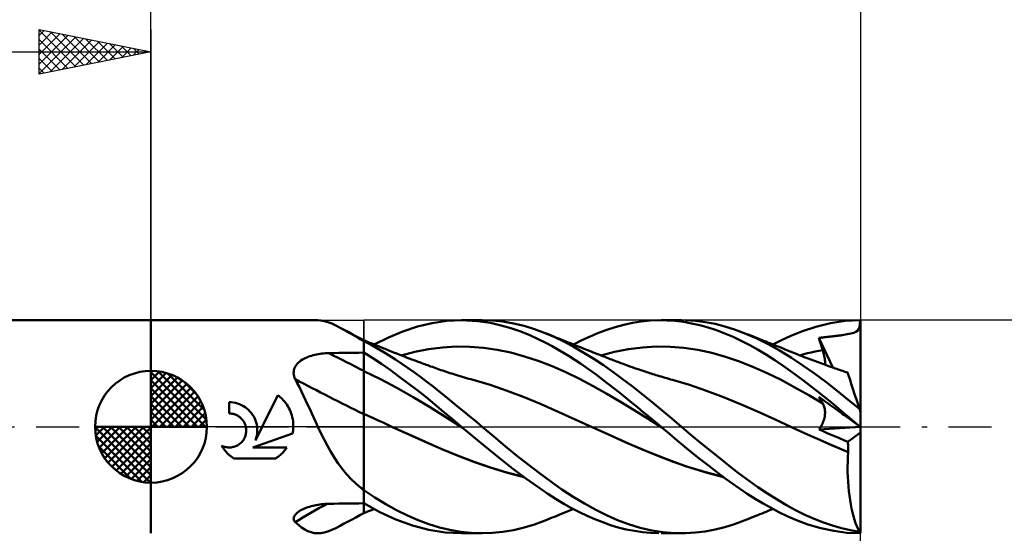
# Model space of a CAD drawing. Units: millimetres. Extents: x -49 to 82, y -39 to 42.
# Drawn here: x -6 to 38, y -5 to 18 of the extents above; entities that cross this region are included whole.
import ezdxf

# ---------------------------------------------------------------- set-up
doc = ezdxf.new("R2010")
doc.units = ezdxf.units.MM
doc.header["$LTSCALE"] = 4.8
doc.linetypes.add('LONGDASH_DASH', pattern=[0.85, 0.4, -0.2, 0.05, -0.2])
for name, color, linetype in [('1', 4, 'CONTINUOUS'), ('2', 7, 'CONTINUOUS'), ('4', 2, 'LONGDASH_DASH'), ('CUT', 1, 'CONTINUOUS'), ('NOCUT', 7, 'CONTINUOUS'), ('SK1', 4, 'CONTINUOUS'), ('SK2', 7, 'CONTINUOUS'), ('SK4', 2, 'LONGDASH_DASH')]:
    doc.layers.add(name, color=color, linetype=linetype)

msp = doc.modelspace()

# ---------------------------------------------------------------- linework, layer by layer
at = {"layer": '1', "color": 4, "linetype": 'CONTINUOUS', "lineweight": 50}
for p, q in [((0, 4.762), (7.462, 4.762)), ((0, -4.763), (0, 4.762)), ((7.594, 4.754), (7.443, 4.762)), ((7.75, 4.726), (7.594, 4.754)), ((7.912, 4.677), (7.75, 4.726)), ((8.082, 4.61), (7.912, 4.677)), ((8.263, 4.526), (8.082, 4.61)), ((8.456, 4.426), (8.263, 4.526)), ((8.597, 4.349), (8.456, 4.426)), ((8.633, 4.331), (8.456, 4.426)), ((11.265, 4.265), (11.922, 4.479)), ((11.922, 4.479), (12.577, 4.636)), ((12.577, 4.636), (13.229, 4.731)), ((13.229, 4.731), (13.892, 4.762)), ((13.883, 4.762), (14.813, 4.762)), ((14.598, 4.726), (13.892, 4.762)), ((15.187, 4.639), (14.598, 4.726)), ((15.265, 4.747), (14.788, 4.762)), ((15.654, 4.532), (15.187, 4.639)), ((15.734, 4.699), (15.265, 4.747)), ((16.096, 4.404), (15.654, 4.532)), ((16.206, 4.618), (15.734, 4.699)), ((16.535, 4.252), (16.096, 4.404)), ((16.68, 4.506), (16.206, 4.618)), ((17.154, 4.362), (16.68, 4.506)), ((20.389, 4.338), (20.762, 4.459)), ((20.762, 4.459), (21.141, 4.561)), ((21.141, 4.561), (21.531, 4.644)), ((21.531, 4.644), (21.924, 4.706)), ((21.924, 4.706), (22.317, 4.745)), ((22.317, 4.745), (22.709, 4.762)), ((23.075, 4.757), (22.709, 4.762)), ((22.806, 4.762), (23.72, 4.762)), ((23.437, 4.732), (23.075, 4.757)), ((23.804, 4.688), (23.437, 4.732)), ((24.175, 4.623), (23.804, 4.688)), ((24.342, 4.734), (23.902, 4.76)), ((24.548, 4.539), (24.175, 4.623)), ((24.784, 4.68), (24.342, 4.734)), ((24.92, 4.436), (24.548, 4.539)), ((25.224, 4.598), (24.784, 4.68)), ((25.292, 4.313), (24.92, 4.436)), ((25.66, 4.489), (25.224, 4.598)), ((26.091, 4.353), (25.66, 4.489)), ((29.126, 4.276), (29.722, 4.471)), ((29.722, 4.471), (30.382, 4.63)), ((30.382, 4.63), (31.043, 4.729)), ((31.043, 4.729), (31.715, 4.762)), ((31.639, 4.358), (31.674, 4.452)), ((31.674, 4.452), (31.698, 4.583)), ((31.698, 4.583), (31.715, 4.762)), ((31.725, 0.648), (31.725, 4.762)), ((8.743, 4.267), (8.597, 4.349)), ((8.811, 4.237), (8.633, 4.331)), ((8.895, 4.181), (8.743, 4.267)), ((8.989, 4.143), (8.811, 4.237)), ((9.053, 4.092), (8.895, 4.181)), ((9.167, 4.049), (8.989, 4.143)), ((9.219, 3.998), (9.053, 4.092)), ((9.346, 3.957), (9.167, 4.049)), ((9.391, 3.902), (9.219, 3.998)), ((9.981, 3.677), (10.617, 3.996)), ((10.617, 3.996), (11.265, 4.265)), ((16.945, 4.088), (16.535, 4.252)), ((17.318, 3.92), (16.945, 4.088)), ((17.623, 4.19), (17.154, 4.362)), ((18.055, 4.004), (17.623, 4.19)), ((17.729, 4.148), (17.623, 4.19)), ((17.831, 4.107), (17.729, 4.148)), ((17.934, 4.065), (17.831, 4.107)), ((18.036, 4.023), (17.934, 4.065)), ((18.139, 3.981), (18.036, 4.023)), ((18.488, 3.794), (18.055, 4.004)), ((18.241, 3.939), (18.139, 3.981)), ((19.263, 3.867), (19.639, 4.041)), ((19.639, 4.041), (20.015, 4.198)), ((20.015, 4.198), (20.389, 4.338)), ((25.66, 4.172), (25.292, 4.313)), ((26.026, 4.013), (25.66, 4.172)), ((26.395, 3.837), (26.026, 4.013)), ((26.53, 4.19), (26.091, 4.353)), ((27.066, 3.96), (26.53, 4.19)), ((26.642, 4.146), (26.53, 4.19)), ((26.753, 4.102), (26.642, 4.146)), ((26.845, 4.065), (26.753, 4.102)), ((26.936, 4.029), (26.845, 4.065)), ((27.028, 3.992), (26.936, 4.029)), ((27.12, 3.955), (27.028, 3.992)), ((28.197, 3.875), (28.615, 4.07)), ((28.615, 4.07), (29.126, 4.276)), ((29.866, 3.97), (29.905, 3.975)), ((29.889, 3.893), (29.866, 3.97)), ((30.485, 2.648), (29.866, 3.97)), ((29.905, 3.975), (29.945, 3.98)), ((29.945, 3.98), (29.985, 3.986)), ((29.985, 3.986), (30.026, 3.991)), ((30.026, 3.991), (30.067, 3.996)), ((30.067, 3.996), (30.108, 4.001)), ((30.108, 4.001), (30.151, 4.006)), ((30.151, 4.006), (30.194, 4.011)), ((30.194, 4.011), (30.238, 4.016)), ((30.238, 4.016), (30.283, 4.021)), ((30.283, 4.021), (30.329, 4.026)), ((30.329, 4.026), (30.374, 4.031)), ((30.374, 4.031), (30.418, 4.036)), ((30.418, 4.036), (30.462, 4.04)), ((30.462, 4.04), (30.504, 4.045)), ((30.504, 4.045), (30.545, 4.049)), ((30.545, 4.049), (30.586, 4.054)), ((30.586, 4.054), (30.626, 4.058)), ((30.626, 4.058), (30.667, 4.063)), ((30.667, 4.063), (30.707, 4.068)), ((30.707, 4.068), (30.748, 4.073)), ((30.748, 4.073), (30.788, 4.078)), ((30.788, 4.078), (30.828, 4.083)), ((30.828, 4.083), (30.869, 4.089)), ((30.869, 4.089), (30.909, 4.096)), ((30.909, 4.096), (30.981, 4.108)), ((30.981, 4.108), (31.131, 4.135)), ((31.131, 4.135), (31.297, 4.167)), ((31.297, 4.167), (31.426, 4.2)), ((31.426, 4.2), (31.521, 4.239)), ((31.521, 4.239), (31.59, 4.289)), ((31.59, 4.289), (31.639, 4.358)), ((9.525, 3.864), (9.346, 3.957)), ((9.409, 3.889), (9.391, 3.902)), ((9.427, 3.876), (9.409, 3.889)), ((9.446, 3.863), (9.427, 3.876)), ((9.465, 3.85), (9.446, 3.863)), ((9.485, 3.837), (9.465, 3.85)), ((9.505, 3.824), (9.485, 3.837)), ((9.525, 3.812), (9.505, 3.824)), ((9.525, -3.864), (9.525, 3.864)), ((9.591, 3.835), (9.525, 3.861)), ((9.812, 3.674), (9.525, 3.822)), ((9.656, 3.808), (9.591, 3.835)), ((9.743, 3.773), (9.656, 3.808)), ((9.829, 3.739), (9.743, 3.773)), ((10.095, 3.517), (9.812, 3.674)), ((9.915, 3.704), (9.829, 3.739)), ((10.001, 3.669), (9.915, 3.704)), ((10.087, 3.633), (10.001, 3.669)), ((10.173, 3.598), (10.087, 3.633)), ((10.259, 3.563), (10.173, 3.598)), ((10.345, 3.528), (10.259, 3.563)), ((10.409, 3.502), (10.345, 3.528)), ((12.416, 3.466), (13.029, 3.545)), ((13.029, 3.545), (13.642, 3.582)), ((14.255, 3.577), (13.642, 3.582)), ((14.868, 3.531), (14.255, 3.577)), ((15.481, 3.442), (14.868, 3.531)), ((17.651, 3.755), (17.318, 3.92)), ((17.941, 3.598), (17.651, 3.755)), ((18.195, 3.453), (17.941, 3.598)), ((18.344, 3.897), (18.241, 3.939)), ((18.447, 3.855), (18.344, 3.897)), ((18.549, 3.814), (18.447, 3.855)), ((18.924, 3.562), (18.488, 3.794)), ((18.652, 3.772), (18.549, 3.814)), ((18.754, 3.731), (18.652, 3.772)), ((18.857, 3.689), (18.754, 3.731)), ((18.959, 3.648), (18.857, 3.689)), ((18.888, 3.677), (19.263, 3.867)), ((19.362, 3.31), (18.924, 3.562)), ((19.062, 3.607), (18.959, 3.648)), ((19.164, 3.566), (19.062, 3.607)), ((19.267, 3.525), (19.164, 3.566)), ((19.37, 3.484), (19.267, 3.525)), ((21.353, 3.471), (21.973, 3.547)), ((21.973, 3.547), (22.593, 3.582)), ((23.213, 3.575), (22.593, 3.582)), ((23.833, 3.524), (23.213, 3.575)), ((24.453, 3.432), (23.833, 3.524)), ((26.77, 3.644), (26.395, 3.837)), ((27.146, 3.435), (26.77, 3.644)), ((27.602, 3.695), (27.066, 3.96)), ((27.212, 3.919), (27.12, 3.955)), ((27.303, 3.882), (27.212, 3.919)), ((27.395, 3.845), (27.303, 3.882)), ((27.487, 3.808), (27.395, 3.845)), ((27.573, 3.773), (27.487, 3.808)), ((27.676, 3.732), (27.573, 3.773)), ((28.133, 3.398), (27.602, 3.695)), ((27.779, 3.691), (27.676, 3.732)), ((27.881, 3.649), (27.779, 3.691)), ((27.813, 3.677), (28.197, 3.875)), ((27.984, 3.607), (27.881, 3.649)), ((28.086, 3.566), (27.984, 3.607)), ((28.189, 3.524), (28.086, 3.566)), ((28.291, 3.482), (28.189, 3.524)), ((29.912, 3.816), (29.889, 3.893)), ((29.936, 3.739), (29.912, 3.816)), ((29.96, 3.662), (29.936, 3.739)), ((29.985, 3.584), (29.96, 3.662)), ((30.01, 3.507), (29.985, 3.584)), ((6.898, 3.07), (6.966, 3.101)), ((6.966, 3.101), (7.036, 3.129)), ((7.036, 3.129), (7.108, 3.154)), ((7.108, 3.154), (7.181, 3.177)), ((7.181, 3.177), (7.255, 3.198)), ((7.255, 3.198), (7.331, 3.217)), ((7.331, 3.217), (7.407, 3.233)), ((7.407, 3.233), (7.484, 3.247)), ((7.484, 3.247), (7.562, 3.259)), ((7.562, 3.259), (7.641, 3.269)), ((7.641, 3.269), (7.719, 3.278)), ((7.719, 3.278), (7.799, 3.284)), ((7.799, 3.284), (7.878, 3.288)), ((7.878, 3.288), (7.957, 3.29)), ((7.957, 3.29), (8.181, 3.294)), ((8.181, 3.294), (8.405, 3.298)), ((8.405, 3.298), (8.629, 3.301)), ((8.629, 3.301), (8.853, 3.304)), ((8.853, 3.304), (9.077, 3.308)), ((9.077, 3.308), (9.301, 3.311)), ((9.301, 3.311), (9.525, 3.314)), ((9.914, 3.07), (9.525, 3.312)), ((10.375, 3.352), (10.095, 3.517)), ((10.654, 3.179), (10.375, 3.352)), ((10.472, 3.476), (10.409, 3.502)), ((10.536, 3.45), (10.472, 3.476)), ((10.599, 3.424), (10.536, 3.45)), ((10.67, 3.396), (10.599, 3.424)), ((10.935, 3), (10.654, 3.179)), ((10.741, 3.368), (10.67, 3.396)), ((10.811, 3.339), (10.741, 3.368)), ((10.882, 3.311), (10.811, 3.339)), ((10.953, 3.283), (10.882, 3.311)), ((11.024, 3.255), (10.953, 3.283)), ((11.095, 3.228), (11.024, 3.255)), ((11.166, 3.2), (11.095, 3.228)), ((11.262, 3.163), (11.166, 3.2)), ((11.19, 3.192), (11.803, 3.348)), ((11.359, 3.125), (11.262, 3.163)), ((11.455, 3.088), (11.359, 3.125)), ((11.552, 3.052), (11.455, 3.088)), ((11.803, 3.348), (12.416, 3.466)), ((16.094, 3.313), (15.481, 3.442)), ((16.707, 3.148), (16.094, 3.313)), ((17.32, 2.946), (16.707, 3.148)), ((18.445, 3.304), (18.195, 3.453)), ((18.696, 3.149), (18.445, 3.304)), ((18.948, 2.989), (18.696, 3.149)), ((19.8, 3.039), (19.362, 3.31)), ((19.445, 3.455), (19.37, 3.484)), ((19.52, 3.425), (19.445, 3.455)), ((19.604, 3.392), (19.52, 3.425)), ((19.687, 3.359), (19.604, 3.392)), ((19.771, 3.326), (19.687, 3.359)), ((19.855, 3.293), (19.771, 3.326)), ((19.939, 3.26), (19.855, 3.293)), ((20.022, 3.227), (19.939, 3.26)), ((20.106, 3.194), (20.022, 3.227)), ((20.19, 3.161), (20.106, 3.194)), ((20.112, 3.192), (20.732, 3.352)), ((20.26, 3.134), (20.19, 3.161)), ((20.33, 3.107), (20.26, 3.134)), ((20.4, 3.079), (20.33, 3.107)), ((20.732, 3.352), (21.353, 3.471)), ((25.074, 3.3), (24.453, 3.432)), ((25.694, 3.126), (25.074, 3.3)), ((26.314, 2.914), (25.694, 3.126)), ((27.522, 3.211), (27.146, 3.435)), ((27.896, 2.972), (27.522, 3.211)), ((28.643, 3.08), (28.133, 3.398)), ((28.394, 3.44), (28.291, 3.482)), ((28.433, 3.424), (28.394, 3.44)), ((28.531, 3.385), (28.433, 3.424)), ((28.628, 3.346), (28.531, 3.385)), ((28.726, 3.307), (28.628, 3.346)), ((28.824, 3.268), (28.726, 3.307)), ((28.921, 3.229), (28.824, 3.268)), ((29.019, 3.191), (28.921, 3.229)), ((29.018, 3.192), (29.188, 3.239)), ((29.117, 3.153), (29.019, 3.191)), ((29.214, 3.115), (29.117, 3.153)), ((29.188, 3.239), (29.357, 3.283)), ((29.298, 3.083), (29.214, 3.115)), ((29.382, 3.051), (29.298, 3.083)), ((29.357, 3.283), (29.527, 3.324)), ((29.527, 3.324), (29.696, 3.362)), ((29.696, 3.362), (29.865, 3.397)), ((29.865, 3.397), (30.035, 3.43)), ((30.035, 3.43), (30.01, 3.507)), ((30.057, 3.361), (30.035, 3.43)), ((30.076, 3.293), (30.057, 3.361)), ((30.093, 3.227), (30.076, 3.293)), ((30.107, 3.163), (30.093, 3.227)), ((30.119, 3.101), (30.107, 3.163)), ((30.129, 3.041), (30.119, 3.101)), ((6.409, 2.592), (6.434, 2.654)), ((6.434, 2.654), (6.465, 2.713)), ((6.465, 2.713), (6.503, 2.769)), ((6.503, 2.769), (6.547, 2.822)), ((6.547, 2.822), (6.596, 2.871)), ((6.596, 2.871), (6.649, 2.917)), ((6.649, 2.917), (6.707, 2.96)), ((6.707, 2.96), (6.768, 3)), ((6.768, 3), (6.831, 3.036)), ((6.831, 3.036), (6.898, 3.07)), ((10.302, 2.812), (9.914, 3.07)), ((10.69, 2.54), (10.302, 2.812)), ((11.217, 2.814), (10.935, 3)), ((11.5, 2.621), (11.217, 2.814)), ((11.66, 3.011), (11.552, 3.052)), ((11.769, 2.97), (11.66, 3.011)), ((11.878, 2.929), (11.769, 2.97)), ((11.986, 2.889), (11.878, 2.929)), ((12.051, 2.865), (11.986, 2.889)), ((12.116, 2.841), (12.051, 2.865)), ((12.181, 2.817), (12.116, 2.841)), ((12.246, 2.794), (12.181, 2.817)), ((12.311, 2.77), (12.246, 2.794)), ((12.376, 2.747), (12.311, 2.77)), ((12.441, 2.723), (12.376, 2.747)), ((12.506, 2.7), (12.441, 2.723)), ((12.581, 2.673), (12.506, 2.7)), ((12.656, 2.646), (12.581, 2.673)), ((12.731, 2.62), (12.656, 2.646)), ((17.933, 2.708), (17.32, 2.946)), ((18.546, 2.436), (17.933, 2.708)), ((19.2, 2.822), (18.948, 2.989)), ((19.453, 2.65), (19.2, 2.822)), ((19.706, 2.473), (19.453, 2.65)), ((20.23, 2.753), (19.8, 3.039)), ((20.646, 2.458), (20.23, 2.753)), ((20.47, 3.052), (20.4, 3.079)), ((20.537, 3.026), (20.47, 3.052)), ((20.605, 3), (20.537, 3.026)), ((20.672, 2.973), (20.605, 3)), ((20.74, 2.947), (20.672, 2.973)), ((20.808, 2.922), (20.74, 2.947)), ((20.875, 2.896), (20.808, 2.922)), ((20.943, 2.871), (20.875, 2.896)), ((21.01, 2.846), (20.943, 2.871)), ((21.111, 2.808), (21.01, 2.846)), ((21.212, 2.771), (21.111, 2.808)), ((21.313, 2.735), (21.212, 2.771)), ((21.414, 2.699), (21.313, 2.735)), ((21.518, 2.662), (21.414, 2.699)), ((21.622, 2.626), (21.518, 2.662)), ((26.934, 2.671), (26.314, 2.914)), ((27.554, 2.397), (26.934, 2.671)), ((28.269, 2.72), (27.896, 2.972)), ((28.688, 2.42), (28.269, 2.72)), ((29.154, 2.741), (28.643, 3.08)), ((29.667, 2.381), (29.154, 2.741)), ((29.463, 3.02), (29.382, 3.051)), ((29.545, 2.99), (29.463, 3.02)), ((29.627, 2.959), (29.545, 2.99)), ((29.708, 2.929), (29.627, 2.959)), ((29.79, 2.899), (29.708, 2.929)), ((29.871, 2.868), (29.79, 2.899)), ((29.953, 2.839), (29.871, 2.868)), ((30.035, 2.809), (29.953, 2.839)), ((30.111, 2.781), (30.035, 2.809)), ((30.186, 2.754), (30.111, 2.781)), ((30.135, 2.983), (30.129, 3.041)), ((30.14, 2.927), (30.135, 2.983)), ((30.135, 2.772), (30.14, 2.822)), ((30.141, 2.873), (30.14, 2.927)), ((30.14, 2.822), (30.141, 2.873)), ((30.262, 2.727), (30.186, 2.754)), ((30.338, 2.7), (30.262, 2.727)), ((30.403, 2.677), (30.338, 2.7)), ((30.467, 2.654), (30.403, 2.677)), ((30.532, 2.631), (30.467, 2.654)), ((6.38, 2.395), (6.382, 2.463)), ((6.385, 2.328), (6.38, 2.395)), ((6.382, 2.463), (6.392, 2.528)), ((6.398, 2.26), (6.385, 2.328)), ((6.392, 2.528), (6.409, 2.592)), ((6.417, 2.193), (6.398, 2.26)), ((10.257, 2.134), (9.525, 2.488)), ((11.083, 2.254), (10.69, 2.54)), ((11.483, 1.955), (11.083, 2.254)), ((11.782, 2.422), (11.5, 2.621)), ((12.064, 2.217), (11.782, 2.422)), ((12.342, 2.008), (12.064, 2.217)), ((12.807, 2.593), (12.731, 2.62)), ((12.887, 2.565), (12.807, 2.593)), ((12.967, 2.537), (12.887, 2.565)), ((13.047, 2.509), (12.967, 2.537)), ((13.127, 2.482), (13.047, 2.509)), ((13.207, 2.455), (13.127, 2.482)), ((13.287, 2.429), (13.207, 2.455)), ((13.367, 2.403), (13.287, 2.429)), ((13.448, 2.377), (13.367, 2.403)), ((13.537, 2.349), (13.448, 2.377)), ((13.627, 2.321), (13.537, 2.349)), ((13.724, 2.291), (13.627, 2.321)), ((13.821, 2.261), (13.724, 2.291)), ((13.918, 2.233), (13.821, 2.261)), ((14.015, 2.204), (13.918, 2.233)), ((14.112, 2.176), (14.015, 2.204)), ((19.159, 2.139), (18.546, 2.436)), ((19.959, 2.29), (19.706, 2.473)), ((20.211, 2.102), (19.959, 2.29)), ((21.066, 2.146), (20.646, 2.458)), ((21.727, 2.59), (21.622, 2.626)), ((21.831, 2.555), (21.727, 2.59)), ((21.898, 2.532), (21.831, 2.555)), ((21.966, 2.51), (21.898, 2.532)), ((22.033, 2.487), (21.966, 2.51)), ((22.101, 2.465), (22.033, 2.487)), ((22.169, 2.443), (22.101, 2.465)), ((22.236, 2.421), (22.169, 2.443)), ((22.304, 2.399), (22.236, 2.421)), ((22.371, 2.378), (22.304, 2.399)), ((22.441, 2.356), (22.371, 2.378)), ((22.511, 2.334), (22.441, 2.356)), ((22.581, 2.312), (22.511, 2.334)), ((22.651, 2.29), (22.581, 2.312)), ((22.734, 2.265), (22.651, 2.29)), ((22.817, 2.24), (22.734, 2.265)), ((22.9, 2.215), (22.817, 2.24)), ((22.984, 2.19), (22.9, 2.215)), ((28.174, 2.091), (27.554, 2.397)), ((29.194, 2.046), (28.688, 2.42)), ((30.179, 2.004), (29.667, 2.381)), ((30.597, 2.609), (30.532, 2.631)), ((30.661, 2.586), (30.597, 2.609)), ((30.726, 2.564), (30.661, 2.586)), ((30.791, 2.541), (30.726, 2.564)), ((30.855, 2.519), (30.791, 2.541)), ((30.929, 2.494), (30.855, 2.519)), ((31.002, 2.469), (30.929, 2.494)), ((31.076, 2.444), (31.002, 2.469)), ((31.149, 2.42), (31.076, 2.444)), ((31.152, 2.412), (31.149, 2.42)), ((31.16, 2.388), (31.152, 2.412)), ((31.173, 2.348), (31.16, 2.388)), ((31.191, 2.292), (31.173, 2.348)), ((31.214, 2.221), (31.191, 2.292)), ((31.242, 2.135), (31.214, 2.221)), ((6.443, 2.127), (6.417, 2.193)), ((6.541, 1.948), (6.443, 2.127)), ((6.636, 1.764), (6.541, 1.948)), ((6.73, 1.577), (6.636, 1.764)), ((10.989, 1.743), (10.257, 2.134)), ((11.884, 1.647), (11.483, 1.955)), ((12.617, 1.795), (12.342, 2.008)), ((12.891, 1.578), (12.617, 1.795)), ((14.209, 2.149), (14.112, 2.176)), ((14.307, 2.122), (14.209, 2.149)), ((14.404, 2.095), (14.307, 2.122)), ((15.165, 1.869), (14.404, 2.095)), ((15.926, 1.606), (15.165, 1.869)), ((19.772, 1.82), (19.159, 2.139)), ((20.385, 1.476), (19.772, 1.82)), ((20.462, 1.91), (20.211, 2.102)), ((20.712, 1.713), (20.462, 1.91)), ((21.51, 1.808), (21.066, 2.146)), ((21.96, 1.457), (21.51, 1.808)), ((23.067, 2.166), (22.984, 2.19)), ((23.15, 2.142), (23.067, 2.166)), ((23.233, 2.118), (23.15, 2.142)), ((23.316, 2.095), (23.233, 2.118)), ((24.076, 1.868), (23.316, 2.095)), ((24.837, 1.611), (24.076, 1.868)), ((28.795, 1.757), (28.174, 2.091)), ((29.781, 1.594), (29.194, 2.046)), ((30.681, 1.613), (30.179, 2.004)), ((31.275, 2.034), (31.242, 2.135)), ((31.312, 1.92), (31.275, 2.034)), ((31.354, 1.792), (31.312, 1.92)), ((31.399, 1.652), (31.354, 1.792)), ((4.97, 0), (5.668, 1.415)), ((5.735, 1.362), (5.668, 1.415)), ((5.799, 1.307), (5.735, 1.362)), ((6.823, 1.387), (6.73, 1.577)), ((6.914, 1.193), (6.823, 1.387)), ((11.72, 1.329), (10.989, 1.743)), ((12.452, 0.892), (11.72, 1.329)), ((12.283, 1.331), (11.884, 1.647)), ((12.681, 1.006), (12.283, 1.331)), ((13.163, 1.358), (12.891, 1.578)), ((13.437, 1.135), (13.163, 1.358)), ((16.687, 1.318), (15.926, 1.606)), ((20.998, 1.111), (20.385, 1.476)), ((20.965, 1.511), (20.712, 1.713)), ((21.223, 1.303), (20.965, 1.511)), ((22.409, 1.097), (21.96, 1.457)), ((25.597, 1.322), (24.837, 1.611)), ((26.358, 1.006), (25.597, 1.322)), ((29.415, 1.407), (28.795, 1.757)), ((30.035, 1.043), (29.415, 1.407)), ((30.422, 1.082), (29.781, 1.594)), ((29.889, 1.297), (29.866, 1.341)), ((29.905, 1.312), (29.866, 1.341)), ((31.177, 1.211), (30.681, 1.613)), ((31.448, 1.501), (31.399, 1.652)), ((31.501, 1.339), (31.448, 1.501)), ((31.556, 1.168), (31.501, 1.339)), ((3.586, 1.093), (3.493, 1.095)), ((3.493, 0.595), (3.493, 1.095)), ((3.68, 1.083), (3.586, 1.093)), ((3.775, 1.065), (3.68, 1.083)), ((3.868, 1.041), (3.775, 1.065)), ((3.96, 1.009), (3.868, 1.041)), ((4.049, 0.97), (3.96, 1.009)), ((4.135, 0.924), (4.049, 0.97)), ((4.216, 0.872), (4.135, 0.924)), ((5.86, 1.25), (5.799, 1.307)), ((5.917, 1.19), (5.86, 1.25)), ((5.972, 1.126), (5.917, 1.19)), ((6.025, 1.059), (5.972, 1.126)), ((6.075, 0.988), (6.025, 1.059)), ((6.121, 0.915), (6.075, 0.988)), ((6.164, 0.838), (6.121, 0.915)), ((7.006, 0.997), (6.914, 1.193)), ((7.096, 0.798), (7.006, 0.997)), ((13.184, 0.433), (12.452, 0.892)), ((13.078, 0.674), (12.681, 1.006)), ((13.711, 0.911), (13.437, 1.135)), ((13.986, 0.686), (13.711, 0.911)), ((17.448, 1.008), (16.687, 1.318)), ((18.209, 0.674), (17.448, 1.008)), ((21.611, 0.738), (20.998, 1.111)), ((21.485, 1.091), (21.223, 1.303)), ((21.749, 0.876), (21.485, 1.091)), ((22.852, 0.731), (22.409, 1.097)), ((27.119, 0.678), (26.358, 1.006)), ((29.912, 1.253), (29.889, 1.297)), ((29.985, 1.254), (29.905, 1.312)), ((29.936, 1.21), (29.912, 1.253)), ((29.96, 1.168), (29.936, 1.21)), ((29.985, 1.126), (29.96, 1.168)), ((30.026, 1.225), (29.985, 1.254)), ((30.01, 1.084), (29.985, 1.126)), ((30.035, 1.043), (30.01, 1.084)), ((30.067, 1.195), (30.026, 1.225)), ((30.056, 1.007), (30.035, 1.043)), ((30.074, 0.969), (30.056, 1.007)), ((30.108, 1.165), (30.067, 1.195)), ((30.091, 0.93), (30.074, 0.969)), ((30.105, 0.889), (30.091, 0.93)), ((30.117, 0.847), (30.105, 0.889)), ((30.151, 1.134), (30.108, 1.165)), ((30.194, 1.103), (30.151, 1.134)), ((30.238, 1.071), (30.194, 1.103)), ((30.283, 1.038), (30.238, 1.071)), ((30.374, 0.972), (30.283, 1.038)), ((30.418, 0.94), (30.374, 0.972)), ((30.462, 0.909), (30.418, 0.94)), ((31.062, 0.548), (30.422, 1.082)), ((30.504, 0.878), (30.462, 0.909)), ((31.675, 0.801), (31.177, 1.211)), ((31.614, 0.988), (31.556, 1.168)), ((31.675, 0.801), (31.614, 0.988)), ((3.524, 0.595), (3.493, 0.595)), ((3.556, 0.593), (3.524, 0.595)), ((3.588, 0.59), (3.556, 0.593)), ((3.62, 0.585), (3.588, 0.59)), ((3.652, 0.579), (3.62, 0.585)), ((3.684, 0.572), (3.652, 0.579)), ((3.716, 0.563), (3.684, 0.572)), ((3.747, 0.553), (3.716, 0.563)), ((3.778, 0.542), (3.747, 0.553)), ((3.809, 0.529), (3.778, 0.542)), ((3.838, 0.515), (3.809, 0.529)), ((3.87, 0.498), (3.838, 0.515)), ((3.901, 0.479), (3.87, 0.498)), ((3.931, 0.46), (3.901, 0.479)), ((3.959, 0.439), (3.931, 0.46)), ((4.292, 0.815), (4.216, 0.872)), ((4.362, 0.754), (4.292, 0.815)), ((4.427, 0.688), (4.362, 0.754)), ((4.487, 0.617), (4.427, 0.688)), ((4.543, 0.539), (4.487, 0.617)), ((4.594, 0.457), (4.543, 0.539)), ((4.638, 0.371), (4.594, 0.457)), ((6.204, 0.76), (6.164, 0.838)), ((6.239, 0.679), (6.204, 0.76)), ((6.27, 0.596), (6.239, 0.679)), ((6.297, 0.512), (6.27, 0.596)), ((6.319, 0.427), (6.297, 0.512)), ((7.187, 0.599), (7.096, 0.798)), ((7.278, 0.399), (7.187, 0.599)), ((9.739, 0.478), (9.525, 0.574)), ((9.953, 0.381), (9.739, 0.478)), ((13.478, 0.338), (13.078, 0.674)), ((14.262, 0.458), (13.986, 0.686)), ((14.538, 0.229), (14.262, 0.458)), ((18.97, 0.331), (18.209, 0.674)), ((22.224, 0.359), (21.611, 0.738)), ((22.014, 0.659), (21.749, 0.876)), ((22.279, 0.441), (22.014, 0.659)), ((22.543, 0.221), (22.279, 0.441)), ((23.286, 0.366), (22.852, 0.731)), ((27.879, 0.338), (27.119, 0.678)), ((30.113, 0.403), (30.124, 0.458)), ((30.126, 0.803), (30.117, 0.847)), ((30.124, 0.458), (30.133, 0.512)), ((30.133, 0.758), (30.126, 0.803)), ((30.138, 0.712), (30.133, 0.758)), ((30.133, 0.512), (30.138, 0.564)), ((30.141, 0.664), (30.138, 0.712)), ((30.138, 0.564), (30.141, 0.615)), ((30.141, 0.615), (30.141, 0.664)), ((30.545, 0.848), (30.504, 0.878)), ((30.586, 0.818), (30.545, 0.848)), ((30.626, 0.789), (30.586, 0.818)), ((30.667, 0.76), (30.626, 0.789)), ((30.707, 0.731), (30.667, 0.76)), ((30.748, 0.701), (30.707, 0.731)), ((30.788, 0.672), (30.748, 0.701)), ((30.828, 0.643), (30.788, 0.672)), ((30.869, 0.613), (30.828, 0.643)), ((30.909, 0.584), (30.869, 0.613)), ((30.981, 0.532), (30.909, 0.584)), ((31.131, 0.423), (30.981, 0.532)), ((31.713, 0), (31.062, 0.548)), ((31.725, 0.648), (31.675, 0.801)), ((31.725, -4.763), (31.725, 0.648)), ((3.987, 0.417), (3.959, 0.439)), ((4.013, 0.394), (3.987, 0.417)), ((4.038, 0.37), (4.013, 0.394)), ((4.061, 0.346), (4.038, 0.37)), ((4.084, 0.319), (4.061, 0.346)), ((4.106, 0.292), (4.084, 0.319)), ((4.126, 0.263), (4.106, 0.292)), ((4.146, 0.233), (4.126, 0.263)), ((4.164, 0.202), (4.146, 0.233)), ((4.181, 0.17), (4.164, 0.202)), ((4.196, 0.137), (4.181, 0.17)), ((4.21, 0.103), (4.196, 0.137)), ((4.221, 0.069), (4.21, 0.103)), ((4.232, 0.035), (4.221, 0.069)), ((4.241, 0), (4.232, 0.035)), ((4.676, 0.281), (4.638, 0.371)), ((4.671, -0.607), (4.97, 0)), ((4.706, 0.189), (4.676, 0.281)), ((4.729, 0.094), (4.706, 0.189)), ((4.745, 0), (4.729, 0.094)), ((4.751, -0.056), (4.745, 0)), ((6.337, 0.341), (6.319, 0.427)), ((6.351, 0.255), (6.337, 0.341)), ((6.36, 0.17), (6.351, 0.255)), ((6.365, 0.084), (6.36, 0.17)), ((6.364, -0.043), (6.365, 0)), ((6.365, 0), (6.365, 0.084)), ((7.369, 0.2), (7.278, 0.399)), ((7.462, 0), (7.369, 0.2)), ((7.6, -0.289), (7.462, 0)), ((10.166, 0.282), (9.953, 0.381)), ((10.38, 0.183), (10.166, 0.282)), ((10.594, 0.084), (10.38, 0.183)), ((10.807, -0.015), (10.594, 0.084)), ((13.916, -0.027), (13.184, 0.433)), ((13.883, 0), (13.478, 0.338)), ((13.888, -0.005), (13.883, 0)), ((14.813, 0), (14.538, 0.229)), ((15.328, -0.434), (14.813, 0)), ((19.731, -0.015), (18.97, 0.331)), ((22.837, -0.027), (22.224, 0.359)), ((22.806, 0), (22.543, 0.221)), ((22.811, -0.005), (22.806, 0)), ((23.719, 0), (23.286, 0.366)), ((24.146, -0.357), (23.719, 0)), ((28.64, -0.015), (27.879, 0.338)), ((29.945, -0.007), (29.979, 0.052)), ((29.979, 0.052), (30.009, 0.111)), ((30.009, 0.111), (30.036, 0.17)), ((30.036, 0.17), (30.06, 0.23)), ((30.06, 0.23), (30.081, 0.288)), ((30.081, 0.288), (30.099, 0.346)), ((30.099, 0.346), (30.113, 0.403)), ((31.297, 0.303), (31.131, 0.423)), ((31.426, 0.209), (31.297, 0.303)), ((31.521, 0.14), (31.426, 0.209)), ((31.59, 0.09), (31.521, 0.14)), ((31.639, 0.054), (31.59, 0.09)), ((31.674, 0.029), (31.639, 0.054)), ((31.698, 0.011), (31.674, 0.029)), ((31.715, -0.001), (31.698, 0.011)), ((31.713, 0), (31.713, 0)), ((4.192, -0.478), (4.211, -0.432)), ((4.211, -0.432), (4.226, -0.385)), ((4.226, -0.385), (4.239, -0.337)), ((4.239, -0.337), (4.249, -0.289)), ((4.249, -0.049), (4.24, 0)), ((4.256, -0.097), (4.249, -0.049)), ((4.249, -0.289), (4.255, -0.24)), ((4.255, -0.24), (4.258, -0.192)), ((4.258, -0.145), (4.256, -0.097)), ((4.258, -0.192), (4.258, -0.145)), ((4.554, -0.925), (6.332, -0.307)), ((4.722, -0.443), (4.733, -0.387)), ((4.733, -0.387), (4.742, -0.331)), ((4.742, -0.331), (4.749, -0.276)), ((4.749, -0.276), (4.753, -0.22)), ((4.754, -0.111), (4.751, -0.056)), ((4.753, -0.22), (4.755, -0.166)), ((4.755, -0.166), (4.754, -0.111)), ((6.332, -0.307), (6.341, -0.263)), ((6.341, -0.263), (6.348, -0.219)), ((6.348, -0.219), (6.353, -0.175)), ((6.353, -0.175), (6.358, -0.131)), ((6.358, -0.131), (6.362, -0.087)), ((6.362, -0.087), (6.364, -0.043)), ((7.742, -0.575), (7.6, -0.289)), ((11.54, -0.349), (10.807, -0.015)), ((11.534, -0.345), (10.807, -0.015)), ((12.26, -0.669), (11.534, -0.345)), ((12.274, -0.677), (11.54, -0.349)), ((13.894, -0.009), (13.888, -0.005)), ((13.899, -0.014), (13.894, -0.009)), ((13.905, -0.018), (13.899, -0.014)), ((13.91, -0.023), (13.905, -0.018)), ((13.916, -0.027), (13.91, -0.023)), ((14.855, -0.806), (13.916, -0.027)), ((15.836, -0.861), (15.328, -0.434)), ((20.465, -0.351), (19.731, -0.015)), ((20.557, -0.393), (19.731, -0.015)), ((21.198, -0.685), (20.465, -0.351)), ((21.386, -0.766), (20.557, -0.393)), ((22.817, -0.009), (22.811, -0.005)), ((22.822, -0.014), (22.817, -0.009)), ((22.827, -0.018), (22.822, -0.014)), ((22.838, -0.027), (22.827, -0.018)), ((23.181, -0.318), (22.838, -0.027)), ((23.523, -0.607), (23.181, -0.318)), ((24.576, -0.712), (24.146, -0.357)), ((28.64, -0.015), (28.64, -0.015)), ((28.64, -0.015), (28.64, -0.015)), ((28.64, -0.015), (28.64, -0.015)), ((28.64, -0.015), (28.64, -0.015)), ((29.062, -0.209), (28.64, -0.015)), ((29.061, -0.209), (28.64, -0.015)), ((28.64, -0.015), (28.64, -0.015)), ((28.64, -0.015), (28.64, -0.015)), ((29.486, -0.4), (29.061, -0.209)), ((29.484, -0.401), (29.062, -0.209)), ((29.906, -0.589), (29.484, -0.401)), ((29.911, -0.59), (29.486, -0.4)), ((29.87, -0.123), (31.714, -0.001)), ((29.87, -0.123), (29.909, -0.066)), ((30.053, -0.203), (29.87, -0.123)), ((29.909, -0.066), (29.945, -0.007)), ((30.237, -0.283), (30.053, -0.203)), ((30.421, -0.362), (30.237, -0.283)), ((30.605, -0.44), (30.421, -0.362)), ((30.79, -0.517), (30.605, -0.44)), ((31.16, -0.669), (31.725, -0.251)), ((31.713, 0), (31.713, 0)), ((31.714, -0.001), (31.713, 0)), ((31.714, -0.001), (31.714, -0.001)), ((31.714, -0.001), (31.714, -0.001)), ((31.715, -0.001), (31.714, -0.001)), ((3.197, -0.909), (3.158, -0.846)), ((3.203, -0.867), (3.158, -0.846)), ((3.25, -0.885), (3.203, -0.867)), ((3.73, -0.89), (3.777, -0.873)), ((3.777, -0.873), (3.823, -0.854)), ((3.823, -0.854), (3.867, -0.831)), ((3.867, -0.831), (3.91, -0.805)), ((3.91, -0.805), (3.95, -0.777)), ((3.95, -0.777), (3.988, -0.747)), ((3.988, -0.747), (4.024, -0.716)), ((4.024, -0.716), (4.057, -0.682)), ((4.057, -0.682), (4.088, -0.646)), ((4.088, -0.646), (4.118, -0.607)), ((4.118, -0.607), (4.145, -0.566)), ((4.145, -0.566), (4.17, -0.523)), ((4.17, -0.523), (4.192, -0.478)), ((4.671, -0.607), (4.691, -0.553)), ((4.691, -0.553), (4.707, -0.498)), ((4.707, -0.498), (4.722, -0.443)), ((7.889, -0.855), (7.742, -0.575)), ((8.042, -1.128), (7.889, -0.855)), ((12.983, -0.986), (12.26, -0.669)), ((13.007, -0.998), (12.274, -0.677)), ((15.562, -1.388), (14.855, -0.806)), ((16.347, -1.278), (15.836, -0.861)), ((21.932, -1.002), (21.198, -0.685)), ((22.228, -1.123), (21.386, -0.766)), ((23.87, -0.895), (23.523, -0.607)), ((25.005, -1.063), (24.576, -0.712)), ((30.329, -0.775), (29.906, -0.589)), ((30.334, -0.776), (29.911, -0.59)), ((30.751, -0.959), (30.329, -0.775)), ((30.755, -0.959), (30.334, -0.776)), ((30.975, -0.593), (30.79, -0.517)), ((31.16, -0.669), (30.975, -0.593)), ((31.166, -0.735), (31.16, -0.669)), ((31.17, -0.801), (31.166, -0.735)), ((31.173, -0.868), (31.17, -0.801)), ((31.175, -0.935), (31.173, -0.868)), ((3.238, -0.97), (3.197, -0.909)), ((3.281, -1.028), (3.238, -0.97)), ((3.297, -0.899), (3.25, -0.885)), ((3.327, -1.084), (3.281, -1.028)), ((3.345, -0.911), (3.297, -0.899)), ((3.374, -1.138), (3.327, -1.084)), ((3.394, -0.919), (3.345, -0.911)), ((3.423, -1.189), (3.374, -1.138)), ((3.442, -0.924), (3.394, -0.919)), ((3.474, -1.238), (3.423, -1.189)), ((3.49, -0.926), (3.442, -0.924)), ((3.527, -1.285), (3.474, -1.238)), ((3.49, -0.926), (3.537, -0.925)), ((3.583, -1.33), (3.527, -1.285)), ((3.537, -0.925), (3.585, -0.921)), ((3.585, -0.921), (3.634, -0.914)), ((3.634, -0.914), (3.682, -0.904)), ((3.682, -0.904), (3.73, -0.89)), ((4.554, -0.925), (6.077, -0.925)), ((5.687, -1.34), (5.738, -1.301)), ((5.738, -1.301), (5.786, -1.259)), ((5.786, -1.259), (5.832, -1.217)), ((5.832, -1.217), (5.876, -1.173)), ((5.876, -1.173), (5.919, -1.127)), ((5.919, -1.127), (5.961, -1.079)), ((5.961, -1.079), (6.001, -1.03)), ((6.001, -1.03), (6.04, -0.978)), ((6.04, -0.978), (6.077, -0.925)), ((8.204, -1.392), (8.042, -1.128)), ((13.713, -1.288), (12.983, -0.986)), ((13.74, -1.301), (13.007, -0.998)), ((14.448, -1.567), (13.713, -1.288)), ((14.473, -1.579), (13.74, -1.301)), ((16.86, -1.684), (16.347, -1.278)), ((22.666, -1.302), (21.932, -1.002)), ((23.063, -1.455), (22.228, -1.123)), ((23.4, -1.585), (22.666, -1.302)), ((24.22, -1.18), (23.87, -0.895)), ((24.572, -1.461), (24.22, -1.18)), ((25.432, -1.409), (25.005, -1.063)), ((31.173, -1.139), (30.751, -0.959)), ((31.175, -1.138), (30.755, -0.959)), ((31.161, -1.356), (31.173, -1.139)), ((31.173, -1.139), (31.174, -1.139)), ((31.174, -1.139), (31.174, -1.138)), ((31.174, -1.138), (31.174, -1.138)), ((31.174, -1.138), (31.175, -1.138)), ((31.174, -1.138), (31.174, -1.138)), ((31.174, -1.139), (31.174, -1.139)), ((31.176, -1.003), (31.175, -0.935)), ((31.175, -1.138), (31.176, -1.07)), ((31.176, -1.07), (31.176, -1.003)), ((3.642, -1.374), (3.583, -1.33)), ((3.703, -1.415), (3.642, -1.374)), ((3.703, -1.415), (5.581, -1.415)), ((5.581, -1.415), (5.635, -1.379)), ((5.635, -1.379), (5.687, -1.34)), ((8.375, -1.647), (8.204, -1.392)), ((8.557, -1.892), (8.375, -1.647)), ((15.18, -1.821), (14.448, -1.567)), ((15.206, -1.833), (14.473, -1.579)), ((16.172, -1.87), (15.562, -1.388)), ((17.372, -2.075), (16.86, -1.684)), ((23.898, -1.758), (23.063, -1.455)), ((24.134, -1.839), (23.4, -1.585)), ((24.746, -2.022), (23.898, -1.758)), ((24.923, -1.736), (24.572, -1.461)), ((25.273, -2.005), (24.923, -1.736)), ((25.853, -1.746), (25.432, -1.409)), ((26.276, -2.074), (25.853, -1.746)), ((31.15, -1.794), (31.153, -1.575)), ((31.153, -1.575), (31.161, -1.356)), ((8.749, -2.122), (8.557, -1.892)), ((8.951, -2.338), (8.749, -2.122)), ((15.918, -2.049), (15.18, -1.821)), ((15.939, -2.059), (15.206, -1.833)), ((16.674, -2.244), (15.918, -2.049)), ((16.672, -2.247), (15.939, -2.059)), ((16.765, -2.314), (16.172, -1.87)), ((17.874, -2.448), (17.372, -2.075)), ((24.867, -2.061), (24.134, -1.839)), ((25.593, -2.243), (24.746, -2.022)), ((25.601, -2.25), (24.867, -2.061)), ((25.621, -2.268), (25.273, -2.005)), ((26.706, -2.391), (26.276, -2.074)), ((31.151, -2.013), (31.15, -1.794)), ((31.157, -2.232), (31.151, -2.013)), ((9.165, -2.54), (8.951, -2.338)), ((9.391, -2.73), (9.165, -2.54)), ((17.293, -2.688), (16.765, -2.314)), ((18.372, -2.801), (17.874, -2.448)), ((25.966, -2.521), (25.621, -2.268)), ((26.312, -2.765), (25.966, -2.521)), ((27.138, -2.695), (26.706, -2.391)), ((31.167, -2.45), (31.157, -2.232)), ((31.183, -2.665), (31.167, -2.45)), ((9.409, -2.749), (9.391, -2.73)), ((9.427, -2.767), (9.409, -2.749)), ((9.446, -2.785), (9.427, -2.767)), ((9.465, -2.803), (9.446, -2.785)), ((9.485, -2.821), (9.465, -2.803)), ((9.505, -2.838), (9.485, -2.821)), ((9.525, -2.855), (9.505, -2.838)), ((10.016, -3.161), (9.525, -2.841)), ((17.745, -2.992), (17.293, -2.688)), ((18.117, -3.231), (17.745, -2.992)), ((18.875, -3.13), (18.372, -2.801)), ((26.665, -3), (26.312, -2.765)), ((27.02, -3.223), (26.665, -3)), ((27.57, -2.983), (27.138, -2.695)), ((28, -3.256), (27.57, -2.983)), ((31.203, -2.875), (31.183, -2.665)), ((31.227, -3.08), (31.203, -2.875)), ((31.256, -3.279), (31.227, -3.08)), ((7.233, -3.534), (7.311, -3.516)), ((7.311, -3.516), (7.389, -3.5)), ((7.389, -3.5), (7.469, -3.486)), ((7.469, -3.486), (7.549, -3.474)), ((7.549, -3.474), (7.63, -3.464)), ((7.63, -3.464), (7.711, -3.456)), ((7.711, -3.456), (7.793, -3.45)), ((7.793, -3.45), (7.875, -3.445)), ((7.875, -3.445), (7.957, -3.443)), ((7.957, -3.443), (8.181, -3.44)), ((8.181, -3.44), (8.405, -3.436)), ((8.405, -3.436), (8.629, -3.433)), ((8.629, -3.433), (8.853, -3.43)), ((8.853, -3.43), (9.077, -3.426)), ((9.077, -3.426), (9.301, -3.423)), ((9.301, -3.423), (9.525, -3.42)), ((10.239, -3.812), (9.525, -3.422)), ((10.497, -3.455), (10.016, -3.161)), ((10.979, -3.722), (10.497, -3.455)), ((18.462, -3.44), (18.117, -3.231)), ((18.809, -3.634), (18.462, -3.44)), ((19.38, -3.434), (18.875, -3.13)), ((19.884, -3.711), (19.38, -3.434)), ((27.374, -3.434), (27.02, -3.223)), ((27.728, -3.631), (27.374, -3.434)), ((28.415, -3.504), (28, -3.256)), ((28.825, -3.73), (28.415, -3.504)), ((31.288, -3.471), (31.256, -3.279)), ((31.326, -3.657), (31.288, -3.471)), ((6.403, -4.007), (6.429, -3.961)), ((6.429, -3.961), (6.464, -3.916)), ((6.464, -3.916), (6.506, -3.872)), ((6.506, -3.872), (6.556, -3.829)), ((6.556, -3.829), (6.612, -3.789)), ((6.612, -3.789), (6.673, -3.75)), ((6.673, -3.75), (6.734, -3.716)), ((6.734, -3.716), (6.799, -3.684)), ((6.799, -3.684), (6.866, -3.654)), ((6.866, -3.654), (6.936, -3.626)), ((6.936, -3.626), (7.007, -3.6)), ((7.007, -3.6), (7.081, -3.576)), ((7.081, -3.576), (7.156, -3.554)), ((7.156, -3.554), (7.233, -3.534)), ((9.167, -4.049), (9.346, -3.957)), ((9.346, -3.957), (9.525, -3.864)), ((9.525, -3.861), (9.588, -3.836)), ((9.588, -3.836), (9.651, -3.81)), ((9.651, -3.81), (9.732, -3.778)), ((9.732, -3.778), (9.815, -3.744)), ((9.815, -3.744), (9.898, -3.71)), ((9.898, -3.71), (9.981, -3.677)), ((10.954, -4.143), (10.239, -3.812)), ((11.465, -3.96), (10.979, -3.722)), ((11.95, -4.17), (11.465, -3.96)), ((18.152, -3.975), (18.257, -3.932)), ((18.257, -3.932), (18.362, -3.89)), ((18.362, -3.89), (18.467, -3.847)), ((18.467, -3.847), (18.573, -3.804)), ((18.573, -3.804), (18.678, -3.761)), ((18.678, -3.761), (18.783, -3.719)), ((18.783, -3.719), (18.888, -3.677)), ((19.156, -3.815), (18.809, -3.634)), ((19.505, -3.981), (19.156, -3.815)), ((20.375, -3.957), (19.884, -3.711)), ((20.854, -4.168), (20.375, -3.957)), ((27.04, -3.987), (27.134, -3.95)), ((27.134, -3.95), (27.228, -3.912)), ((27.228, -3.912), (27.322, -3.874)), ((27.322, -3.874), (27.417, -3.836)), ((27.417, -3.836), (27.509, -3.799)), ((27.509, -3.799), (27.6, -3.763)), ((27.6, -3.763), (27.707, -3.719)), ((27.707, -3.719), (27.813, -3.677)), ((28.08, -3.816), (27.728, -3.631)), ((28.44, -3.991), (28.08, -3.816)), ((29.238, -3.935), (28.825, -3.73)), ((29.652, -4.118), (29.238, -3.935)), ((31.366, -3.834), (31.326, -3.657)), ((31.41, -4.002), (31.366, -3.834)), ((6.38, -4.097), (6.387, -4.052)), ((6.383, -4.141), (6.38, -4.097)), ((6.394, -4.183), (6.383, -4.141)), ((6.387, -4.052), (6.403, -4.007)), ((6.415, -4.223), (6.394, -4.183)), ((6.443, -4.261), (6.415, -4.223)), ((6.593, -4.389), (6.443, -4.261)), ((6.738, -4.499), (6.593, -4.389)), ((8.456, -4.426), (8.633, -4.331)), ((8.633, -4.331), (8.811, -4.237)), ((8.811, -4.237), (8.989, -4.143)), ((8.989, -4.143), (9.167, -4.049)), ((11.688, -4.41), (10.954, -4.143)), ((12.429, -4.349), (11.95, -4.17)), ((12.9, -4.496), (12.429, -4.349)), ((16.68, -4.506), (17.154, -4.362)), ((17.154, -4.362), (17.623, -4.19)), ((17.623, -4.19), (17.731, -4.147)), ((17.731, -4.147), (17.836, -4.104)), ((17.836, -4.104), (17.942, -4.062)), ((17.942, -4.062), (18.047, -4.019)), ((18.047, -4.019), (18.152, -3.975)), ((19.854, -4.133), (19.505, -3.981)), ((20.202, -4.27), (19.854, -4.133)), ((20.548, -4.392), (20.202, -4.27)), ((20.895, -4.497), (20.548, -4.392)), ((21.355, -4.355), (20.854, -4.168)), ((21.873, -4.512), (21.355, -4.355)), ((25.66, -4.489), (26.091, -4.353)), ((26.091, -4.353), (26.53, -4.19)), ((26.53, -4.19), (26.645, -4.145)), ((26.645, -4.145), (26.758, -4.1)), ((26.758, -4.1), (26.852, -4.062)), ((26.852, -4.062), (26.946, -4.025)), ((26.946, -4.025), (27.04, -3.987)), ((28.871, -4.178), (28.44, -3.991)), ((29.376, -4.364), (28.871, -4.178)), ((29.948, -4.532), (29.376, -4.364)), ((30.065, -4.28), (29.652, -4.118)), ((30.473, -4.418), (30.065, -4.28)), ((31.458, -4.161), (31.41, -4.002)), ((31.509, -4.31), (31.458, -4.161)), ((31.562, -4.449), (31.509, -4.31)), ((6.88, -4.591), (6.738, -4.499)), ((7.021, -4.664), (6.88, -4.591)), ((7.161, -4.717), (7.021, -4.664)), ((7.301, -4.75), (7.161, -4.717)), ((7.443, -4.762), (7.301, -4.75)), ((7.443, -4.762), (7.594, -4.754)), ((7.594, -4.754), (7.75, -4.726)), ((7.75, -4.726), (7.912, -4.677)), ((7.912, -4.677), (8.082, -4.61)), ((8.082, -4.61), (8.263, -4.526)), ((8.263, -4.526), (8.456, -4.426)), ((12.422, -4.604), (11.688, -4.41)), ((13.152, -4.723), (12.422, -4.604)), ((13.369, -4.611), (12.9, -4.496)), ((13.892, -4.762), (13.152, -4.723)), ((13.841, -4.694), (13.369, -4.611)), ((14.315, -4.744), (13.841, -4.694)), ((14.813, -4.762), (13.883, -4.762)), ((14.788, -4.762), (14.315, -4.744)), ((14.788, -4.762), (15.265, -4.747)), ((15.265, -4.747), (15.734, -4.699)), ((15.734, -4.699), (16.206, -4.618)), ((16.206, -4.618), (16.68, -4.506)), ((21.251, -4.587), (20.895, -4.497)), ((21.613, -4.659), (21.251, -4.587)), ((21.978, -4.712), (21.613, -4.659)), ((22.391, -4.631), (21.873, -4.512)), ((22.343, -4.747), (21.978, -4.712)), ((22.707, -4.762), (22.343, -4.747)), ((22.903, -4.712), (22.391, -4.631)), ((23.72, -4.762), (22.806, -4.762)), ((23.402, -4.755), (22.903, -4.712)), ((23.902, -4.76), (23.402, -4.755)), ((23.902, -4.76), (24.343, -4.734)), ((24.343, -4.734), (24.784, -4.68)), ((24.784, -4.68), (25.224, -4.598)), ((25.224, -4.598), (25.66, -4.489)), ((30.537, -4.659), (29.948, -4.532)), ((30.874, -4.534), (30.473, -4.418)), ((31.121, -4.736), (30.537, -4.659)), ((31.273, -4.626), (30.874, -4.534)), ((31.713, -4.763), (31.121, -4.736)), ((31.675, -4.695), (31.273, -4.626)), ((31.617, -4.577), (31.562, -4.449)), ((31.675, -4.695), (31.617, -4.577))]:
    msp.add_line(p, q, dxfattribs=at)
for centre, major_axis, ratio, start_param, end_param in [((31.725, 0), (-6.567, 0.019), 0.725181, 4.714466, 4.716064), ((51.033, 70.774), (65.251, 46.578), 0.89726, 3.575382, 3.577424), ((52.366, 16.812), (-77.161, 22.059), 0.359343, 1.063586, 1.088028), ((51.924, 15.263), (-77.521, 22.162), 0.359343, 1.049985, 1.09789), ((31.725, 0), (-6.567, 4.762), 0.000887, 1.569836, 1.571434), ((51.033, 12.147), (-77.082, 22.036), 0.359343, 1.105824, 1.107866), ((51.924, -69.526), (-65.622, 46.844), 0.89726, 5.883039, 5.905235), ((31.936, 0), (0, 4.763), 0.32492, 2.972509, 3.005031)]:
    msp.add_ellipse(centre, major_axis=major_axis, ratio=ratio, start_param=start_param, end_param=end_param, dxfattribs=at)
at = {"layer": '2', "color": 7, "linetype": 'CONTINUOUS', "lineweight": 25}
for p, q in [((0, 0), (0, 27.762)), ((31.725, 27.762), (31.725, 4.762)), ((44.725, 4.762), (31.725, 4.762)), ((31.725, -27.762), (31.725, 0))]:
    msp.add_line(p, q, dxfattribs=at)
at = {"layer": '4', "color": 2, "linetype": 'LONGDASH_DASH', "lineweight": 25}
msp.add_line((0, 0), (31.725, 0), dxfattribs=at)
at = {"layer": 'CUT', "color": 1, "linetype": 'CONTINUOUS', "lineweight": 25}
for p, q in [((31.725, 4.762), (9.525, 4.762)), ((9.525, 4.762), (9.525, 4.757)), ((9.525, 4.757), (9.525, 0)), ((31.725, 4.758), (31.725, 4.762)), ((31.725, 0), (31.725, 4.758)), ((9.525, 0), (31.725, 0))]:
    msp.add_line(p, q, dxfattribs=at)
at = {"layer": 'NOCUT', "color": 7, "linetype": 'CONTINUOUS', "lineweight": 25}
for p, q in [((0, 0), (0, 4.762)), ((0, 4.762), (9.525, 4.762)), ((9.525, 4.757), (9.525, 4.762)), ((9.525, 0), (9.525, 4.757)), ((9.525, 0), (0, 0))]:
    msp.add_line(p, q, dxfattribs=at)
at = {"layer": 'SK1', "color": 4, "linetype": 'CONTINUOUS', "lineweight": 50}
for p, q in [((0, 4.762), (-30.981, 4.762)), ((0, 0), (0, 2.5)), ((0, 2.435), (0.063, 2.498)), ((0, 2.081), (0.387, 2.469)), ((0, 2.435), (2.435, 0)), ((0, 1.728), (0.677, 2.405)), ((0, 1.374), (0.941, 2.315)), ((0, 1.021), (1.182, 2.202)), ((0.308, 2.481), (2.481, 0.308)), ((0.761, 2.381), (2.381, 0.761)), ((0, 2.081), (2.081, 0)), ((0, 0.667), (1.401, 2.069)), ((0, 0.314), (1.604, 1.917)), ((1.486, 2.01), (2.01, 1.486)), ((0, 1.728), (1.728, 0)), ((0, 1.374), (1.374, 0)), ((0.04, 0), (1.787, 1.747)), ((0.393, 0), (1.953, 1.559)), ((0.747, 0), (2.101, 1.354)), ((0, 1.021), (1.021, 0)), ((1.101, 0), (2.229, 1.129)), ((1.454, 0), (2.338, 0.884)), ((0, 0.667), (0.667, 0)), ((1.808, 0), (2.423, 0.615)), ((0, 0), (-2.5, 0)), ((-2.498, -0.063), (-2.435, 0)), ((-2.469, -0.387), (-2.081, 0)), ((-2.405, -0.677), (-1.728, 0)), ((-2.315, -0.941), (-1.374, 0)), ((-2.202, -1.182), (-1.021, 0)), ((-2.161, 0), (0, -2.161)), ((-2.069, -1.401), (-0.667, 0)), ((-1.917, -1.604), (-0.314, 0)), ((-1.808, 0), (0, -1.808)), ((-1.454, 0), (0, -1.454)), ((-1.101, 0), (0, -1.101)), ((-0.747, 0), (0, -0.747)), ((-0.393, 0), (0, -0.393)), ((-0.04, 0), (0, -0.04)), ((0, 0.314), (0.314, 0)), ((0, 0), (2.5, 0)), ((0, -2.5), (0, 0)), ((2.161, 0), (2.479, 0.318)), ((-2.5, -0.015), (-0.015, -2.5)), ((-2.466, -0.402), (-0.402, -2.466)), ((-1.747, -1.787), (0, -0.04)), ((-1.559, -1.953), (0, -0.393)), ((-1.354, -2.101), (0, -0.747)), ((-2.337, -0.884), (-0.884, -2.337)), ((-1.129, -2.229), (0, -1.101)), ((-0.884, -2.338), (0, -1.454)), ((-0.615, -2.423), (0, -1.808)), ((-0.318, -2.479), (0, -2.161))]:
    msp.add_line(p, q, dxfattribs=at)
for start, end in [(90, 180), (0, 90), (180, 270), (270, 0)]:
    msp.add_arc((0, 0), 2.5, start, end, dxfattribs=at)
at = {"layer": 'SK2', "color": 7, "linetype": 'CONTINUOUS', "lineweight": 25}
for p, q in [((31.725, 37.763), (31.725, 0)), ((-5, 15.762), (-5, 17.762)), ((-5, 17.762), (0, 16.762)), ((-5, 17.728), (-3.362, 16.09)), ((-5, 17.486), (-4.77, 17.716)), ((-5, 17.062), (-4.416, 17.646)), ((-4.513, 17.665), (-3.009, 16.161)), ((0, 17.762), (0, 4.762)), ((-5, 16.637), (-4.062, 17.575)), ((-5, 16.213), (-3.709, 17.504)), ((-5, 15.789), (-3.355, 17.434)), ((-5, 17.304), (-3.716, 16.019)), ((-4.503, 15.862), (-3.002, 17.363)), ((-3.983, 17.559), (-2.655, 16.231)), ((-3.972, 15.968), (-2.648, 17.292)), ((-3.452, 17.453), (-2.301, 16.302)), ((-3.442, 16.074), (-2.295, 17.221)), ((-2.922, 17.347), (-1.948, 16.373)), ((-2.392, 17.241), (-1.594, 16.444)), ((-31.775, 16.762), (0, 16.762)), ((-5, 16.879), (-4.069, 15.949)), ((0, 16.762), (-5, 15.762)), ((-2.912, 16.18), (-1.941, 17.151)), ((-2.381, 16.286), (-1.588, 17.08)), ((-1.861, 17.135), (-1.241, 16.514)), ((-1.851, 16.392), (-1.234, 17.009)), ((-1.331, 17.029), (-0.887, 16.585)), ((-1.321, 16.498), (-0.88, 16.939)), ((-0.801, 16.923), (-0.534, 16.656)), ((-0.79, 16.604), (-0.527, 16.868)), ((-0.27, 16.817), (-0.18, 16.726)), ((-0.26, 16.71), (-0.173, 16.797)), ((-5, 16.455), (-4.423, 15.878)), ((-5, 16.031), (-4.776, 15.807))]:
    msp.add_line(p, q, dxfattribs=at)
at = {"layer": 'SK4', "color": 2, "linetype": 'LONGDASH_DASH', "lineweight": 25}
msp.add_line((-37.775, 0), (37.725, 0), dxfattribs=at)

doc.saveas('drawing.dxf')
